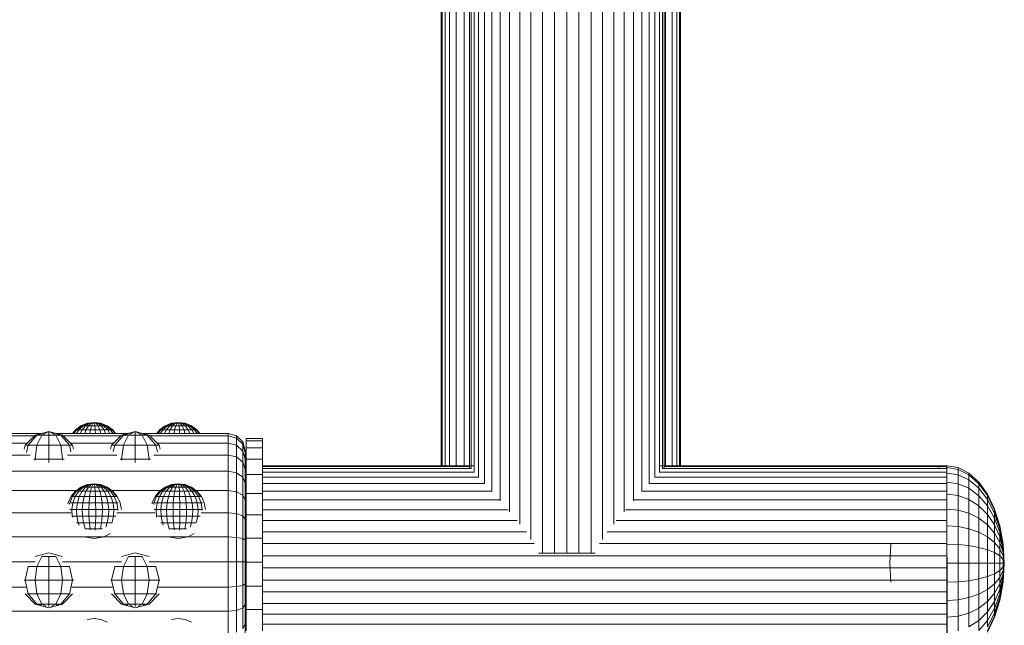
# Model space of a CAD drawing. Units: millimetres. Extents: x -1474 to 5246, y -2149 to 2603.
# Drawn here: x 2375 to 2688, y 487 to 679 of the extents above; entities that cross this region are included whole.
import ezdxf

# ---------------------------------------------------------------- set-up
doc = ezdxf.new("R2010")
doc.units = ezdxf.units.MM
doc.layers.add('A-GENM', color=13, linetype='Continuous', lineweight=9)
doc.layers.add('G-IMPT', color=8, linetype='Continuous', lineweight=9)

# ---------------------------------------------------------------- blocks, each defined once
blk = doc.blocks.new('19 - 17_1_DWG-368378-East')
at = {"layer": 'G-IMPT'}
for p, q in [((684.92, 537.5), (684.92, 831.4)), ((685.22, 537.5), (685.22, 830.35)), ((686.12, 537.5), (686.12, 827.19)), ((760.62, 537.5), (760.62, 826.12)), ((760.92, 537.5), (760.92, 826.96)), ((687.59, 537.5), (687.59, 823.23)), ((759.73, 537.5), (759.73, 823.86)), ((758.26, 537.5), (758.26, 820.7)), ((689.62, 537.5), (689.62, 819.3)), ((756.22, 537.5), (756.22, 817.2)), ((692.18, 537.5), (692.18, 815.42)), ((754.27, 814.5), (754.27, 535.49)), ((755.23, 815.84), (755.23, 536.64)), ((755.72, 816.51), (755.72, 537.31)), ((755.72, 816.51), (755.72, 536.64)), ((693.91, 813.23), (693.91, 536.64)), ((693.91, 813.23), (693.91, 537.31)), ((694.39, 812.71), (694.39, 536.64)), ((695.36, 811.68), (695.36, 535.49)), ((750.96, 810.83), (750.96, 531.88)), ((752.83, 812.83), (752.83, 534.04)), ((696.79, 810.21), (696.79, 534.04)), ((698.66, 808.63), (698.66, 531.88)), ((748.67, 808.81), (748.67, 529.34)), ((700.95, 806.82), (700.95, 529.34)), ((703.61, 805.13), (703.61, 526.35)), ((743.02, 804.82), (743.02, 522.89)), ((746.01, 806.73), (746.01, 526.35)), ((706.61, 803.55), (706.61, 522.89)), ((709.89, 802.12), (709.89, 518.9)), ((736.21, 801.79), (736.21, 514.04)), ((739.73, 803.19), (739.73, 518.9)), ((713.41, 800.98), (713.41, 514.04)), ((717.11, 800.22), (717.11, 509.76)), ((720.93, 799.78), (720.93, 509.76)), ((724.81, 509.76), (724.81, 799.7)), ((728.69, 799.97), (728.69, 509.76)), ((732.51, 800.7), (732.51, 509.76)), ((572.41, 551), (570.4, 550.2)), ((572.41, 551), (570.4, 550.2)), ((572.55, 551), (570.66, 550.2)), ((572.81, 551), (571.17, 550.2)), ((573.18, 551), (571.89, 550.2)), ((574.57, 551.27), (572.41, 551)), ((574.57, 551.27), (572.41, 551)), ((572.55, 551), (572.41, 551)), ((572.41, 551), (572.55, 551)), ((574.57, 551.27), (572.55, 551)), ((574.57, 551.27), (572.55, 551)), ((572.81, 551), (572.55, 551)), ((572.55, 551), (572.81, 551)), ((573.64, 551), (572.78, 550.2)), ((574.57, 551.27), (572.81, 551)), ((574.57, 551.27), (572.81, 551)), ((572.81, 551), (573.18, 551)), ((574.57, 551.27), (573.18, 551)), ((574.57, 551.27), (573.18, 551)), ((573.18, 551), (573.64, 551)), ((574.57, 551.27), (573.64, 551)), ((574.57, 551.27), (573.64, 551)), ((573.64, 551), (574.16, 551)), ((574.16, 551), (573.78, 550.2)), ((574.57, 551.27), (574.16, 551)), ((574.57, 551.27), (574.16, 551)), ((574.16, 551), (574.7, 551)), ((574.57, 551.27), (576.73, 551)), ((574.57, 551.27), (576.67, 551)), ((574.57, 551.27), (576.15, 551.05)), ((574.57, 551.27), (576.15, 551)), ((574.57, 551.27), (575.73, 551)), ((574.57, 551.27), (575.24, 551)), ((574.57, 551.27), (574.7, 551)), ((574.57, 551.27), (574.7, 551)), ((574.57, 551.27), (575.24, 551)), ((574.57, 551.27), (575.73, 551)), ((574.57, 551.27), (576.15, 551)), ((574.57, 551.27), (576.15, 551.05)), ((574.57, 551.27), (576.67, 551)), ((574.7, 551), (575.24, 551)), ((574.7, 551), (574.83, 550.2)), ((575.24, 551), (575.73, 551)), ((575.24, 551), (575.86, 550.2)), ((575.73, 551), (576.15, 551)), ((575.73, 551), (576.82, 550.2)), ((576.15, 551), (576.47, 551)), ((576.15, 551), (577.63, 550.2)), ((576.67, 551), (576.47, 551)), ((576.47, 551), (576.67, 551)), ((576.47, 551), (578.25, 550.2)), ((576.73, 551), (576.67, 551)), ((576.73, 551), (576.67, 551)), ((576.67, 551), (578.63, 550.2)), ((576.67, 551), (578.63, 550.2)), ((576.73, 551), (578.77, 550.2)), ((599.17, 551), (597.15, 550.2)), ((599.17, 551), (597.15, 550.2)), ((599.31, 551), (597.42, 550.2)), ((599.57, 551), (597.92, 550.2)), ((599.94, 551), (598.64, 550.2)), ((601.32, 551.27), (599.17, 551)), ((601.32, 551.27), (599.17, 551)), ((599.31, 551), (599.17, 551)), ((599.17, 551), (599.31, 551)), ((601.32, 551.27), (599.31, 551)), ((601.32, 551.27), (599.31, 551)), ((599.57, 551), (599.31, 551)), ((599.31, 551), (599.57, 551)), ((600.4, 551), (599.53, 550.2)), ((601.32, 551.27), (599.57, 551)), ((601.32, 551.27), (599.57, 551)), ((599.57, 551), (599.94, 551)), ((601.32, 551.27), (599.94, 551)), ((601.32, 551.27), (599.94, 551)), ((599.94, 551), (600.4, 551)), ((601.32, 551.27), (600.4, 551)), ((601.32, 551.27), (600.4, 551)), ((600.4, 551), (600.91, 551)), ((600.91, 551), (600.53, 550.2)), ((601.32, 551.27), (600.91, 551)), ((601.32, 551.27), (600.91, 551)), ((600.91, 551), (601.46, 551)), ((601.32, 551.27), (603.49, 551)), ((601.32, 551.27), (603.42, 551)), ((601.32, 551.27), (602.9, 551.05)), ((601.32, 551.27), (602.9, 551)), ((601.32, 551.27), (602.48, 551)), ((601.32, 551.27), (601.99, 551)), ((601.32, 551.27), (601.46, 551)), ((601.32, 551.27), (601.46, 551)), ((601.32, 551.27), (601.99, 551)), ((601.32, 551.27), (602.48, 551)), ((601.32, 551.27), (602.9, 551)), ((601.32, 551.27), (602.9, 551.05)), ((601.32, 551.27), (603.42, 551)), ((601.46, 551), (601.99, 551)), ((601.46, 551), (601.58, 550.2)), ((601.99, 551), (602.48, 551)), ((601.99, 551), (602.62, 550.2)), ((602.48, 551), (602.9, 551)), ((602.48, 551), (603.57, 550.2)), ((602.9, 551), (603.22, 551)), ((602.9, 551), (604.38, 550.2)), ((603.42, 551), (603.22, 551)), ((603.22, 551), (603.42, 551)), ((603.22, 551), (605, 550.2)), ((603.49, 551), (603.42, 551)), ((603.49, 551), (603.42, 551)), ((603.42, 551), (605.39, 550.2)), ((603.42, 551), (605.39, 550.2)), ((603.49, 551), (605.52, 550.2)), ((526.35, 547.8), (558.13, 547.8)), ((560.22, 548.36), (555.86, 547.19)), ((560.22, 548.36), (556.44, 547.19)), ((560.22, 548.36), (558.04, 547.19)), ((560.22, 548.36), (564.58, 547.19)), ((560.22, 548.36), (560.22, 547.19)), ((560.22, 548.36), (562.4, 547.19)), ((560.22, 548.36), (564, 547.19)), ((562.31, 547.8), (585.61, 547.8)), ((568.64, 548.91), (567.73, 547.8)), ((568.64, 548.91), (567.73, 547.8)), ((569.02, 548.91), (568.16, 547.8)), ((570.4, 550.2), (568.64, 548.91)), ((570.4, 550.2), (568.64, 548.91)), ((568.64, 548.91), (569.02, 548.91)), ((569.74, 548.91), (568.99, 547.8)), ((570.66, 550.2), (569.02, 548.91)), ((569.02, 548.91), (569.74, 548.91)), ((571.17, 550.2), (569.74, 548.91)), ((569.74, 548.91), (570.76, 548.91)), ((570.76, 548.91), (570.18, 547.8)), ((570.4, 550.2), (570.66, 550.2)), ((570.66, 550.2), (571.17, 550.2)), ((571.89, 550.2), (570.76, 548.91)), ((570.76, 548.91), (572.02, 548.91)), ((571.17, 550.2), (571.89, 550.2)), ((572.02, 548.91), (571.63, 547.8)), ((571.89, 550.2), (572.78, 550.2)), ((572.78, 550.2), (572.02, 548.91)), ((572.02, 548.91), (573.45, 548.91)), ((572.78, 550.2), (573.78, 550.2)), ((573.45, 548.91), (573.27, 547.8)), ((573.78, 550.2), (573.45, 548.91)), ((573.45, 548.91), (574.94, 548.91)), ((573.78, 550.2), (574.83, 550.2)), ((574.83, 550.2), (575.86, 550.2)), ((574.83, 550.2), (574.94, 548.91)), ((574.94, 548.91), (576.41, 548.91)), ((574.94, 548.91), (575, 547.7)), ((575.86, 550.2), (576.82, 550.2)), ((575.86, 550.2), (576.41, 548.91)), ((576.41, 548.91), (577.76, 548.91)), ((576.41, 548.91), (576.69, 547.8)), ((576.82, 550.2), (577.63, 550.2)), ((576.82, 550.2), (577.76, 548.91)), ((577.63, 550.2), (578.25, 550.2)), ((577.63, 550.2), (578.92, 548.91)), ((577.76, 548.91), (578.92, 548.91)), ((577.76, 548.91), (578.25, 547.81)), ((578.25, 550.2), (578.63, 550.2)), ((578.25, 550.2), (579.59, 549.08)), ((578.63, 550.2), (578.77, 550.2)), ((578.77, 550.2), (578.63, 550.2)), ((578.63, 550.2), (580.35, 548.91)), ((578.77, 550.2), (580.53, 548.91)), ((578.92, 548.91), (579.8, 548.91)), ((578.92, 548.91), (579.59, 547.8)), ((579.8, 548.91), (580.35, 548.91)), ((579.8, 548.91), (580.6, 547.8)), ((580.53, 548.91), (580.35, 548.91)), ((580.35, 548.91), (581.24, 547.8)), ((580.53, 548.91), (581.45, 547.8)), ((587.7, 548.36), (583.34, 547.19)), ((587.7, 548.36), (583.93, 547.19)), ((587.7, 548.36), (585.52, 547.19)), ((587.7, 548.36), (592.06, 547.19)), ((587.7, 548.36), (587.7, 547.19)), ((587.7, 548.36), (589.88, 547.19)), ((587.7, 548.36), (591.48, 547.19)), ((589.79, 547.8), (617.16, 547.8)), ((595.4, 548.91), (594.49, 547.8)), ((595.4, 548.91), (594.49, 547.8)), ((595.77, 548.91), (594.92, 547.8)), ((597.15, 550.2), (595.4, 548.91)), ((597.15, 550.2), (595.4, 548.91)), ((595.4, 548.91), (595.77, 548.91)), ((596.49, 548.91), (595.75, 547.8)), ((597.42, 550.2), (595.77, 548.91)), ((595.77, 548.91), (596.49, 548.91)), ((597.92, 550.2), (596.49, 548.91)), ((596.49, 548.91), (597.52, 548.91)), ((597.52, 548.91), (596.93, 547.8)), ((597.15, 550.2), (597.42, 550.2)), ((597.42, 550.2), (597.92, 550.2)), ((598.64, 550.2), (597.52, 548.91)), ((597.52, 548.91), (598.78, 548.91)), ((597.92, 550.2), (598.64, 550.2)), ((598.78, 548.91), (598.39, 547.8)), ((598.64, 550.2), (599.53, 550.2)), ((599.53, 550.2), (598.78, 548.91)), ((598.78, 548.91), (600.2, 548.91)), ((599.53, 550.2), (600.53, 550.2)), ((600.2, 548.91), (600.03, 547.8)), ((600.53, 550.2), (600.2, 548.91)), ((600.2, 548.91), (601.7, 548.91)), ((600.53, 550.2), (601.58, 550.2)), ((601.58, 550.2), (602.62, 550.2)), ((601.58, 550.2), (601.7, 548.91)), ((601.7, 548.91), (603.17, 548.91)), ((601.7, 548.91), (601.76, 547.7)), ((602.62, 550.2), (603.57, 550.2)), ((602.62, 550.2), (603.17, 548.91)), ((603.17, 548.91), (604.52, 548.91)), ((603.17, 548.91), (603.45, 547.8)), ((603.57, 550.2), (604.38, 550.2)), ((603.57, 550.2), (604.52, 548.91)), ((604.38, 550.2), (605, 550.2)), ((604.38, 550.2), (605.67, 548.91)), ((604.52, 548.91), (605.67, 548.91)), ((604.52, 548.91), (605.01, 547.81)), ((605, 550.2), (605.39, 550.2)), ((605, 550.2), (606.55, 548.91)), ((605.39, 550.2), (605.52, 550.2)), ((605.52, 550.2), (605.39, 550.2)), ((605.39, 550.2), (607.1, 548.91)), ((605.52, 550.2), (607.29, 548.91)), ((605.67, 548.91), (606.55, 548.91)), ((605.67, 548.91), (606.34, 547.8)), ((606.55, 548.91), (607.1, 548.91)), ((606.55, 548.91), (607.36, 547.8)), ((607.29, 548.91), (607.1, 548.91)), ((607.1, 548.91), (607.99, 547.8)), ((607.29, 548.91), (608.21, 547.8)), ((617.16, 547.8), (619.88, 547.07)), ((617.16, 547.02), (617.16, 547.8)), ((528.81, 547.02), (555.68, 547.02)), ((531.12, 544.69), (553.36, 544.69)), ((555.86, 547.19), (552.67, 544)), ((556.44, 547.19), (553.68, 544)), ((555.86, 547.19), (556.44, 547.19)), ((556.44, 547.19), (558.04, 547.19)), ((558.04, 547.19), (556.44, 544)), ((558.04, 547.19), (560.22, 547.19)), ((560.22, 547.19), (562.4, 547.19)), ((560.22, 547.19), (560.22, 544)), ((562.4, 547.19), (564, 547.19)), ((562.4, 547.19), (564, 544)), ((564.58, 547.19), (564, 547.19)), ((564, 547.19), (566.76, 544)), ((564.58, 547.19), (567.77, 544)), ((564.76, 547.02), (583.16, 547.02)), ((567.08, 544.69), (580.84, 544.69)), ((583.34, 547.19), (580.15, 544)), ((583.93, 547.19), (581.16, 544)), ((583.34, 547.19), (583.93, 547.19)), ((583.93, 547.19), (585.52, 547.19)), ((585.52, 547.19), (583.93, 544)), ((585.52, 547.19), (587.7, 547.19)), ((587.7, 547.19), (589.88, 547.19)), ((587.7, 547.19), (587.7, 544)), ((589.88, 547.19), (591.48, 547.19)), ((589.88, 547.19), (591.48, 544)), ((592.06, 547.19), (591.48, 547.19)), ((591.48, 547.19), (594.24, 544)), ((592.06, 547.19), (595.25, 544)), ((592.24, 547.02), (617.16, 547.02)), ((594.56, 544.69), (617.16, 544.69)), ((617.16, 544.69), (617.16, 547.02)), ((617.16, 547.02), (619.88, 546.3)), ((617.16, 540.91), (617.16, 544.69)), ((617.16, 544.69), (619.88, 544.02)), ((619.88, 547.07), (621.88, 545.08)), ((619.88, 546.3), (619.88, 547.07)), ((619.88, 544.02), (619.88, 546.3)), ((619.88, 546.3), (621.88, 544.34)), ((621.88, 545.08), (622.61, 542.35)), ((621.88, 544.34), (621.88, 545.08)), ((622.92, 545.96), (622.92, 546.21)), ((622.92, 546.21), (628.16, 546.21)), ((622.92, 546.21), (622.92, 545.45)), ((622.92, 545.45), (622.92, 543.21)), ((622.92, 545.45), (628.16, 545.45)), ((628.16, 545.96), (628.16, 546.21)), ((628.16, 546.21), (628.16, 545.45)), ((628.16, 545.45), (628.16, 543.21)), ((552.67, 544), (552.35, 542.82)), ((552.67, 544), (553.68, 544)), ((553.68, 544), (553.14, 541.69)), ((553.68, 544), (556.44, 544)), ((556.44, 544), (555.86, 539.64)), ((556.44, 544), (560.22, 544)), ((560.22, 544), (564, 544)), ((560.22, 544), (560.22, 539.64)), ((564, 544), (566.76, 544)), ((564, 544), (564.58, 539.64)), ((567.77, 544), (566.76, 544)), ((566.76, 544), (567.25, 541.9)), ((567.77, 544), (568.09, 542.82)), ((580.15, 544), (579.83, 542.82)), ((580.15, 544), (581.16, 544)), ((581.16, 544), (580.67, 541.9)), ((581.16, 544), (583.93, 544)), ((583.93, 544), (583.34, 539.64)), ((583.93, 544), (587.7, 544)), ((587.7, 544), (591.48, 544)), ((587.7, 544), (587.7, 539.64)), ((591.48, 544), (594.24, 544)), ((591.48, 544), (592.06, 539.64)), ((595.25, 544), (594.24, 544)), ((594.24, 544), (594.73, 541.9)), ((595.25, 544), (595.57, 542.82)), ((619.88, 540.31), (619.88, 544.02)), ((619.88, 544.02), (621.88, 542.17)), ((621.88, 542.17), (621.88, 544.34)), ((621.88, 544.34), (622.61, 541.67)), ((621.88, 538.65), (621.88, 542.17)), ((621.88, 542.17), (622.61, 539.66)), ((622.61, 541.67), (622.61, 542.35)), ((622.61, 542.35), (622.61, 541.67)), ((622.61, 539.66), (622.61, 541.67)), ((622.92, 543.21), (622.92, 539.58)), ((622.92, 543.21), (628.16, 543.21)), ((628.16, 543.21), (628.16, 539.58)), ((530.17, 540.91), (554.31, 540.91)), ((555.4, 539.64), (555.86, 539.64)), ((555.86, 539.64), (560.22, 539.64)), ((555.86, 539.64), (555.9, 539.32)), ((560.22, 539.64), (564.58, 539.64)), ((560.22, 539.64), (560.22, 538.54)), ((564.58, 539.64), (564.54, 539.32)), ((564.58, 539.64), (565.04, 539.64)), ((566.13, 540.91), (581.79, 540.91)), ((582.88, 539.64), (583.34, 539.64)), ((583.34, 539.64), (587.7, 539.64)), ((583.34, 539.64), (583.38, 539.32)), ((587.7, 539.64), (592.06, 539.64)), ((587.7, 539.64), (587.7, 538.54)), ((592.06, 539.64), (592.02, 539.32)), ((592.06, 539.64), (592.52, 539.64)), ((593.61, 540.91), (617.16, 540.91)), ((617.16, 535.83), (617.16, 540.91)), ((617.16, 540.91), (619.88, 540.31)), ((619.88, 535.31), (619.88, 540.31)), ((619.88, 540.31), (621.88, 538.65)), ((621.88, 533.9), (621.88, 538.65)), ((621.88, 538.65), (622.61, 536.38)), ((622.61, 536.38), (622.61, 539.66)), ((622.92, 539.58), (622.92, 534.69)), ((622.92, 539.58), (628.16, 539.58)), ((628.16, 539.58), (628.16, 534.69)), ((420.99, 535.83), (617.16, 535.83)), ((617.16, 529.64), (617.16, 535.83)), ((617.16, 535.83), (619.88, 535.31)), ((619.88, 529.23), (619.88, 535.31)), ((619.88, 535.31), (621.88, 533.9)), ((622.61, 537.5), (622.92, 537.5)), ((622.92, 537.31), (622.61, 537.31)), ((622.61, 536.64), (622.92, 536.64)), ((622.61, 531.98), (622.61, 536.38)), ((622.61, 535.49), (622.92, 535.49)), ((628.16, 537.5), (695.36, 537.5)), ((693.94, 537.31), (628.16, 537.31)), ((628.16, 536.64), (694.46, 536.64)), ((628.16, 535.49), (695.44, 535.49)), ((754.19, 535.49), (845.6, 535.49)), ((754.27, 537.5), (845.6, 537.5)), ((755.17, 536.64), (845.6, 536.64)), ((845.6, 537.31), (755.68, 537.31)), ((842.76, 537.04), (845.65, 537.53)), ((845.35, 536.88), (845.65, 536.93)), ((845.6, 537.31), (845.6, 537.5)), ((845.6, 537.19), (845.6, 537.5)), ((845.65, 477.95), (845.6, 537.31)), ((845.6, 536.64), (845.6, 537.31)), ((845.6, 537.31), (845.6, 479.62)), ((845.6, 537.31), (845.6, 476.65)), ((845.6, 536.64), (845.6, 535.49)), ((845.6, 535.49), (845.6, 533.89)), ((845.65, 537.53), (849.2, 536.93)), ((845.65, 536.64), (845.65, 536.93)), ((845.65, 536.93), (849.2, 536.35)), ((845.65, 535.17), (849.2, 534.62)), ((849.2, 536.93), (852.61, 535.17)), ((849.2, 536.93), (849.2, 536.35)), ((849.2, 534.62), (849.2, 536.35)), ((849.2, 536.35), (852.61, 534.62)), ((852.61, 535.17), (855.76, 532.31)), ((852.61, 535.17), (852.61, 534.62)), ((621.88, 528.12), (621.88, 533.9)), ((621.88, 533.9), (622.61, 531.98)), ((622.61, 533.89), (622.92, 533.89)), ((622.61, 526.61), (622.61, 531.98)), ((622.92, 534.69), (622.92, 528.73)), ((622.92, 534.69), (628.16, 534.69)), ((628.16, 534.69), (628.16, 528.73)), ((628.16, 533.89), (696.86, 533.89)), ((752.76, 533.89), (845.6, 533.89)), ((845.6, 533.89), (845.6, 531.86)), ((845.65, 532.31), (849.2, 531.81)), ((849.2, 531.81), (849.2, 534.62)), ((849.2, 534.62), (852.61, 532.99)), ((852.61, 532.99), (852.61, 534.62)), ((852.61, 534.62), (855.76, 531.81)), ((852.61, 530.35), (852.61, 532.99)), ((852.61, 532.99), (855.76, 530.35)), ((855.76, 532.31), (858.52, 528.46)), ((855.76, 532.31), (855.76, 531.81)), ((546.36, 529.64), (568.95, 529.64)), ((568.64, 529.43), (567.26, 527.74)), ((568.64, 529.43), (567.46, 527.98)), ((569.02, 529.43), (567.72, 527.74)), ((569.74, 529.43), (568.61, 527.74)), ((570.4, 530.71), (568.64, 529.43)), ((570.4, 530.71), (568.64, 529.43)), ((568.64, 529.43), (569.02, 529.43)), ((570.66, 530.71), (569.02, 529.43)), ((569.02, 529.43), (569.74, 529.43)), ((571.17, 530.71), (569.74, 529.43)), ((569.74, 529.43), (570.76, 529.43)), ((570.76, 529.43), (569.87, 527.74)), ((572.41, 531.52), (570.4, 530.71)), ((572.41, 531.52), (570.4, 530.71)), ((570.4, 530.71), (570.66, 530.71)), ((572.55, 531.52), (570.66, 530.71)), ((570.66, 530.71), (571.17, 530.71)), ((571.89, 530.71), (570.76, 529.43)), ((570.76, 529.43), (572.02, 529.43)), ((572.81, 531.52), (571.17, 530.71)), ((571.17, 530.71), (571.89, 530.71)), ((572.02, 529.43), (571.43, 527.74)), ((573.18, 531.52), (571.89, 530.71)), ((571.89, 530.71), (572.78, 530.71)), ((572.78, 530.71), (572.02, 529.43)), ((572.02, 529.43), (573.45, 529.43)), ((574.57, 531.79), (572.41, 531.52)), ((574.57, 531.79), (572.41, 531.52)), ((572.55, 531.52), (572.41, 531.52)), ((572.41, 531.52), (572.55, 531.52)), ((574.57, 531.79), (572.55, 531.52)), ((574.57, 531.79), (572.55, 531.52)), ((572.55, 531.52), (572.81, 531.52)), ((573.64, 531.52), (572.78, 530.71)), ((572.78, 530.71), (573.78, 530.71)), ((574.57, 531.79), (572.81, 531.52)), ((572.81, 531.52), (573.18, 531.52)), ((574.57, 531.79), (573.18, 531.52)), ((573.18, 531.52), (573.64, 531.52)), ((573.45, 529.43), (573.19, 527.74)), ((574.57, 531.79), (573.42, 531.61)), ((573.78, 530.71), (573.45, 529.43)), ((573.45, 529.43), (574.94, 529.43)), ((574.57, 531.79), (573.64, 531.52)), ((573.64, 531.52), (574.16, 531.52)), ((574.16, 531.52), (573.78, 530.71)), ((573.78, 530.71), (574.83, 530.71)), ((574.57, 531.79), (573.85, 531.65)), ((574.57, 531.79), (574.15, 531.67)), ((574.57, 531.79), (574.16, 531.52)), ((574.16, 531.52), (574.7, 531.52)), ((574.57, 531.79), (576.73, 531.52)), ((574.57, 531.79), (576.67, 531.52)), ((574.57, 531.79), (576.03, 531.58)), ((574.57, 531.79), (575.47, 531.63)), ((574.57, 531.79), (575.12, 531.66)), ((574.57, 531.79), (574.85, 531.67)), ((574.57, 531.79), (574.7, 531.52)), ((574.57, 531.79), (574.7, 531.52)), ((574.57, 531.79), (575.24, 531.52)), ((574.57, 531.79), (575.73, 531.52)), ((574.57, 531.79), (576.15, 531.52)), ((574.57, 531.79), (576.15, 531.56)), ((574.57, 531.79), (576.67, 531.52)), ((574.7, 531.52), (575.24, 531.52)), ((574.7, 531.52), (574.83, 530.71)), ((574.83, 530.71), (575.86, 530.71)), ((574.83, 530.71), (574.94, 529.43)), ((574.94, 529.43), (576.41, 529.43)), ((574.94, 529.43), (575.03, 527.74)), ((575.24, 531.52), (575.73, 531.52)), ((575.24, 531.52), (575.86, 530.71)), ((575.73, 531.52), (576.15, 531.52)), ((575.73, 531.52), (576.82, 530.71)), ((575.86, 530.71), (576.82, 530.71)), ((575.86, 530.71), (576.41, 529.43)), ((576.15, 531.52), (576.47, 531.52)), ((576.15, 531.52), (577.63, 530.71)), ((576.41, 529.43), (577.76, 529.43)), ((576.41, 529.43), (576.84, 527.74)), ((576.67, 531.52), (576.47, 531.52)), ((576.47, 531.52), (576.67, 531.52)), ((576.47, 531.52), (578.25, 530.71)), ((576.73, 531.52), (576.67, 531.52)), ((576.73, 531.52), (576.67, 531.52)), ((576.67, 531.52), (577.03, 531.37)), ((576.67, 531.52), (578.63, 530.71)), ((576.73, 531.52), (578.77, 530.71)), ((576.82, 530.71), (577.63, 530.71)), ((576.82, 530.71), (577.76, 529.43)), ((577.63, 530.71), (578.25, 530.71)), ((577.63, 530.71), (578.92, 529.43)), ((577.76, 529.43), (578.92, 529.43)), ((577.76, 529.43), (578.51, 527.74)), ((578.25, 530.71), (578.63, 530.71)), ((578.25, 530.71), (579.59, 529.6)), ((578.77, 530.71), (578.63, 530.71)), ((578.63, 530.71), (580.35, 529.43)), ((578.77, 530.71), (580.53, 529.43)), ((578.92, 529.43), (579.8, 529.43)), ((578.92, 529.43), (579.93, 527.74)), ((579.8, 529.43), (580.35, 529.43)), ((579.8, 529.43), (581.02, 527.74)), ((580.07, 529.64), (595.7, 529.64)), ((580.35, 529.43), (581.7, 527.74)), ((580.53, 529.43), (581.93, 527.74)), ((595.4, 529.43), (594.02, 527.74)), ((595.4, 529.43), (594.21, 527.98)), ((595.77, 529.43), (594.48, 527.74)), ((596.49, 529.43), (595.37, 527.74)), ((597.15, 530.71), (595.4, 529.43)), ((597.15, 530.71), (595.4, 529.43)), ((595.4, 529.43), (595.77, 529.43)), ((597.42, 530.71), (595.77, 529.43)), ((595.77, 529.43), (596.49, 529.43)), ((597.92, 530.71), (596.49, 529.43)), ((596.49, 529.43), (597.52, 529.43)), ((597.52, 529.43), (596.63, 527.74)), ((599.17, 531.52), (597.15, 530.71)), ((599.17, 531.52), (597.15, 530.71)), ((597.15, 530.71), (597.42, 530.71)), ((599.31, 531.52), (597.42, 530.71)), ((597.42, 530.71), (597.92, 530.71)), ((598.64, 530.71), (597.52, 529.43)), ((597.52, 529.43), (598.78, 529.43)), ((599.57, 531.52), (597.92, 530.71)), ((597.92, 530.71), (598.64, 530.71)), ((598.78, 529.43), (598.19, 527.74)), ((599.94, 531.52), (598.64, 530.71)), ((598.64, 530.71), (599.53, 530.71)), ((599.53, 530.71), (598.78, 529.43)), ((598.78, 529.43), (600.2, 529.43)), ((601.32, 531.79), (599.17, 531.52)), ((601.32, 531.79), (599.17, 531.52)), ((599.31, 531.52), (599.17, 531.52)), ((599.17, 531.52), (599.31, 531.52)), ((601.32, 531.79), (599.31, 531.52)), ((601.32, 531.79), (599.31, 531.52)), ((599.31, 531.52), (599.57, 531.52)), ((600.4, 531.52), (599.53, 530.71)), ((599.53, 530.71), (600.53, 530.71)), ((601.32, 531.79), (599.57, 531.52)), ((599.57, 531.52), (599.94, 531.52)), ((601.32, 531.79), (599.94, 531.52)), ((599.94, 531.52), (600.4, 531.52)), ((600.2, 529.43), (599.94, 527.74)), ((601.32, 531.79), (600.18, 531.61)), ((600.53, 530.71), (600.2, 529.43)), ((600.2, 529.43), (601.7, 529.43)), ((601.32, 531.79), (600.4, 531.52)), ((600.4, 531.52), (600.91, 531.52)), ((600.91, 531.52), (600.53, 530.71)), ((600.53, 530.71), (601.58, 530.71)), ((601.32, 531.79), (600.61, 531.65)), ((601.32, 531.79), (600.91, 531.67)), ((601.32, 531.79), (600.91, 531.52)), ((600.91, 531.52), (601.46, 531.52)), ((601.32, 531.79), (603.49, 531.52)), ((601.32, 531.79), (603.42, 531.52)), ((601.32, 531.79), (602.79, 531.58)), ((601.32, 531.79), (602.23, 531.63)), ((601.32, 531.79), (601.87, 531.66)), ((601.32, 531.79), (601.61, 531.67)), ((601.32, 531.79), (601.46, 531.52)), ((601.32, 531.79), (601.46, 531.52)), ((601.32, 531.79), (601.99, 531.52)), ((601.32, 531.79), (602.48, 531.52)), ((601.32, 531.79), (602.9, 531.52)), ((601.32, 531.79), (602.9, 531.56)), ((601.32, 531.79), (603.42, 531.52)), ((601.46, 531.52), (601.99, 531.52)), ((601.46, 531.52), (601.58, 530.71)), ((601.58, 530.71), (602.62, 530.71)), ((601.58, 530.71), (601.7, 529.43)), ((601.7, 529.43), (603.17, 529.43)), ((601.7, 529.43), (601.78, 527.74)), ((601.99, 531.52), (602.48, 531.52)), ((601.99, 531.52), (602.62, 530.71)), ((602.48, 531.52), (602.9, 531.52)), ((602.48, 531.52), (603.57, 530.71)), ((602.62, 530.71), (603.57, 530.71)), ((602.62, 530.71), (603.17, 529.43)), ((602.9, 531.52), (603.22, 531.52)), ((602.9, 531.52), (604.38, 530.71)), ((603.17, 529.43), (604.52, 529.43)), ((603.17, 529.43), (603.6, 527.74)), ((603.42, 531.52), (603.22, 531.52)), ((603.22, 531.52), (603.42, 531.52)), ((603.22, 531.52), (605, 530.71)), ((603.49, 531.52), (603.42, 531.52)), ((603.49, 531.52), (603.42, 531.52)), ((603.42, 531.52), (603.79, 531.37)), ((603.42, 531.52), (605.39, 530.71)), ((603.49, 531.52), (605.52, 530.71)), ((603.57, 530.71), (604.38, 530.71)), ((603.57, 530.71), (604.52, 529.43)), ((604.38, 530.71), (605, 530.71)), ((604.38, 530.71), (605.67, 529.43)), ((604.52, 529.43), (605.67, 529.43)), ((604.52, 529.43), (605.27, 527.74)), ((605, 530.71), (605.39, 530.71)), ((605, 530.71), (606.55, 529.43)), ((605.52, 530.71), (605.39, 530.71)), ((605.39, 530.71), (607.1, 529.43)), ((605.52, 530.71), (607.29, 529.43)), ((605.67, 529.43), (606.55, 529.43)), ((605.67, 529.43), (606.69, 527.74)), ((606.55, 529.43), (607.1, 529.43)), ((606.55, 529.43), (607.77, 527.74)), ((606.82, 529.64), (617.16, 529.64)), ((607.1, 529.43), (608.45, 527.74)), ((607.29, 529.43), (608.68, 527.74)), ((617.16, 522.57), (617.16, 529.64)), ((617.16, 529.64), (619.88, 529.23)), ((619.88, 522.29), (619.88, 529.23)), ((619.88, 529.23), (621.88, 528.12)), ((622.59, 531.86), (622.92, 531.86)), ((622.61, 529.42), (622.92, 529.42)), ((628.16, 531.86), (698.69, 531.86)), ((628.16, 529.42), (700.95, 529.42)), ((748.67, 529.42), (845.6, 529.42)), ((750.93, 531.86), (845.6, 531.86)), ((845.6, 531.86), (845.6, 529.42)), ((845.6, 529.42), (845.6, 526.63)), ((849.2, 528.03), (849.2, 531.81)), ((849.2, 531.81), (852.61, 530.35)), ((852.61, 526.79), (852.61, 530.35)), ((852.61, 530.35), (855.76, 527.97)), ((855.76, 530.35), (855.76, 531.81)), ((855.76, 531.81), (858.52, 528.03)), ((855.76, 527.97), (855.76, 530.35)), ((855.76, 530.35), (858.52, 526.79)), ((566.34, 525.77), (566.26, 525.36)), ((567.26, 527.74), (566.34, 525.77)), ((566.86, 525.77), (566.78, 525.35)), ((567.72, 527.74), (566.86, 525.77)), ((566.86, 525.77), (567.86, 525.77)), ((567.26, 527.74), (567.72, 527.74)), ((567.86, 525.77), (567.53, 523.62)), ((567.72, 527.74), (568.61, 527.74)), ((568.61, 527.74), (567.86, 525.77)), ((567.86, 525.77), (569.28, 525.77)), ((568.61, 527.74), (569.87, 527.74)), ((569.28, 525.77), (569.02, 523.62)), ((569.87, 527.74), (569.28, 525.77)), ((569.28, 525.77), (571.03, 525.77)), ((569.87, 527.74), (571.43, 527.74)), ((571.03, 525.77), (570.86, 523.62)), ((571.43, 527.74), (571.03, 525.77)), ((571.03, 525.77), (573.01, 525.77)), ((571.43, 527.74), (573.19, 527.74)), ((573.01, 525.77), (572.93, 523.62)), ((573.19, 527.74), (573.01, 525.77)), ((573.01, 525.77), (575.09, 525.77)), ((573.19, 527.74), (575.03, 527.74)), ((575.03, 527.74), (576.84, 527.74)), ((575.03, 527.74), (575.09, 525.77)), ((575.09, 525.77), (577.13, 525.77)), ((575.09, 525.77), (575.11, 523.62)), ((576.84, 527.74), (578.51, 527.74)), ((576.84, 527.74), (577.13, 525.77)), ((577.13, 525.77), (579.01, 525.77)), ((577.13, 525.77), (577.25, 523.62)), ((578.51, 527.74), (579.93, 527.74)), ((578.51, 527.74), (579.01, 525.77)), ((579.01, 525.77), (580.61, 525.77)), ((579.01, 525.77), (579.23, 523.62)), ((579.93, 527.74), (581.02, 527.74)), ((579.93, 527.74), (580.61, 525.77)), ((580.61, 525.77), (581.83, 525.77)), ((580.61, 525.77), (580.91, 523.62)), ((581.02, 527.74), (581.7, 527.74)), ((581.02, 527.74), (581.83, 525.77)), ((581.83, 525.77), (582.28, 525.77)), ((581.83, 525.77), (582.19, 523.62)), ((581.93, 527.74), (582.86, 525.77)), ((582.86, 525.77), (583.27, 523.62)), ((593.09, 525.77), (593.02, 525.36)), ((594.02, 527.74), (593.09, 525.77)), ((593.61, 525.77), (593.54, 525.35)), ((594.48, 527.74), (593.61, 525.77)), ((593.61, 525.77), (594.61, 525.77)), ((594.02, 527.74), (594.48, 527.74)), ((594.61, 525.77), (594.28, 523.62)), ((594.48, 527.74), (595.37, 527.74)), ((595.37, 527.74), (594.61, 525.77)), ((594.61, 525.77), (596.04, 525.77)), ((595.37, 527.74), (596.63, 527.74)), ((596.04, 525.77), (595.77, 523.62)), ((596.63, 527.74), (596.04, 525.77)), ((596.04, 525.77), (597.79, 525.77)), ((596.63, 527.74), (598.19, 527.74)), ((597.79, 525.77), (597.62, 523.62)), ((598.19, 527.74), (597.79, 525.77)), ((597.79, 525.77), (599.77, 525.77)), ((598.19, 527.74), (599.94, 527.74)), ((599.77, 525.77), (599.69, 523.62)), ((599.94, 527.74), (599.77, 525.77)), ((599.77, 525.77), (601.84, 525.77)), ((599.94, 527.74), (601.78, 527.74)), ((601.78, 527.74), (603.6, 527.74)), ((601.78, 527.74), (601.84, 525.77)), ((601.84, 525.77), (603.88, 525.77)), ((601.84, 525.77), (601.87, 523.62)), ((603.6, 527.74), (605.27, 527.74)), ((603.6, 527.74), (603.88, 525.77)), ((603.88, 525.77), (605.76, 525.77)), ((603.88, 525.77), (604.01, 523.62)), ((605.27, 527.74), (606.69, 527.74)), ((605.27, 527.74), (605.76, 525.77)), ((605.76, 525.77), (607.37, 525.77)), ((605.76, 525.77), (605.98, 523.62)), ((606.69, 527.74), (607.77, 527.74)), ((606.69, 527.74), (607.37, 525.77)), ((607.37, 525.77), (608.59, 525.77)), ((607.37, 525.77), (607.66, 523.62)), ((607.77, 527.74), (608.45, 527.74)), ((607.77, 527.74), (608.59, 525.77)), ((608.59, 525.77), (609.04, 525.77)), ((608.59, 525.77), (608.95, 523.62)), ((608.68, 527.74), (609.61, 525.77)), ((609.61, 525.77), (610.02, 523.62)), ((621.88, 521.53), (621.88, 528.12)), ((621.88, 528.12), (622.61, 526.61)), ((622.61, 526.63), (622.92, 526.63)), ((622.61, 520.49), (622.61, 526.61)), ((622.92, 528.73), (622.92, 521.93)), ((622.92, 528.73), (628.16, 528.73)), ((628.16, 528.73), (628.16, 521.93)), ((628.16, 526.63), (703.61, 526.63)), ((746.01, 526.63), (845.6, 526.63)), ((845.6, 526.63), (845.6, 523.52)), ((845.65, 528.46), (849.2, 528.03)), ((849.2, 523.43), (849.2, 528.03)), ((849.2, 528.03), (852.61, 526.79)), ((852.61, 522.45), (852.61, 526.79)), ((852.61, 526.79), (855.76, 524.76)), ((855.76, 524.76), (855.76, 527.97)), ((855.76, 527.97), (858.52, 524.76)), ((858.52, 528.46), (860.78, 523.76)), ((858.52, 528.46), (858.52, 528.03)), ((858.52, 526.79), (858.52, 528.03)), ((858.52, 528.03), (860.78, 523.43)), ((858.52, 524.76), (858.52, 526.79)), ((858.52, 526.79), (860.78, 522.45)), ((548.14, 522.57), (567.3, 522.57)), ((566.92, 523.62), (567.53, 523.62)), ((567.53, 523.62), (569.02, 523.62)), ((567.53, 523.62), (567.64, 521.44)), ((569.02, 523.62), (570.86, 523.62)), ((569.02, 523.62), (569.11, 521.44)), ((570.86, 523.62), (572.93, 523.62)), ((570.86, 523.62), (570.92, 521.44)), ((572.93, 523.62), (575.11, 523.62)), ((572.93, 523.62), (572.96, 521.44)), ((575.11, 523.62), (575.1, 521.44)), ((575.11, 523.62), (577.25, 523.62)), ((577.25, 523.62), (577.21, 521.44)), ((577.25, 523.62), (579.23, 523.62)), ((579.23, 523.62), (579.15, 521.44)), ((579.23, 523.62), (580.91, 523.62)), ((580.91, 523.62), (580.81, 521.44)), ((580.91, 523.62), (582.19, 523.62)), ((581.84, 522.57), (594.05, 522.57)), ((582.19, 523.62), (582.17, 523.29)), ((593.67, 523.62), (594.28, 523.62)), ((594.28, 523.62), (595.77, 523.62)), ((594.28, 523.62), (594.39, 521.44)), ((595.77, 523.62), (597.62, 523.62)), ((595.77, 523.62), (595.86, 521.44)), ((597.62, 523.62), (599.69, 523.62)), ((597.62, 523.62), (597.67, 521.44)), ((599.69, 523.62), (601.87, 523.62)), ((599.69, 523.62), (599.72, 521.44)), ((601.87, 523.62), (601.86, 521.44)), ((601.87, 523.62), (604.01, 523.62)), ((604.01, 523.62), (603.97, 521.44)), ((604.01, 523.62), (605.98, 523.62)), ((605.98, 523.62), (605.91, 521.44)), ((605.98, 523.62), (607.66, 523.62)), ((607.66, 523.62), (607.56, 521.44)), ((607.66, 523.62), (608.95, 523.62)), ((608.59, 522.57), (617.16, 522.57)), ((608.95, 523.62), (608.93, 523.29)), ((617.16, 514.9), (617.16, 522.57)), ((617.16, 522.57), (619.88, 522.29)), ((622.61, 523.52), (622.92, 523.52)), ((628.16, 523.52), (706.18, 523.52)), ((743.44, 523.52), (845.6, 523.52)), ((845.6, 523.52), (845.6, 520.14)), ((845.65, 523.76), (849.2, 523.43)), ((849.2, 518.18), (849.2, 523.43)), ((849.2, 523.43), (852.61, 522.45)), ((855.76, 520.86), (855.76, 524.76)), ((855.76, 524.76), (858.52, 522.04)), ((858.52, 522.04), (858.52, 524.76)), ((858.52, 524.76), (860.78, 520.86)), ((860.78, 523.76), (862.47, 518.41)), ((860.78, 523.76), (860.78, 523.43)), ((860.78, 522.45), (860.78, 523.43)), ((860.78, 523.43), (862.47, 518.18)), ((567.64, 521.44), (569.11, 521.44)), ((567.64, 521.44), (567.7, 521.19)), ((569.11, 521.44), (570.92, 521.44)), ((569.11, 521.44), (569.54, 519.36)), ((570.92, 521.44), (572.96, 521.44)), ((570.92, 521.44), (571.21, 519.36)), ((572.96, 521.44), (575.1, 521.44)), ((572.96, 521.44), (573.09, 519.36)), ((575.1, 521.44), (575.06, 519.36)), ((575.1, 521.44), (577.21, 521.44)), ((577.21, 521.44), (577, 519.36)), ((577.21, 521.44), (579.15, 521.44)), ((579.15, 521.44), (578.79, 519.36)), ((579.15, 521.44), (580.81, 521.44)), ((580.81, 521.44), (580.38, 519.62)), ((580.81, 521.44), (581.5, 521.44)), ((594.39, 521.44), (595.86, 521.44)), ((594.39, 521.44), (594.46, 521.19)), ((595.86, 521.44), (597.67, 521.44)), ((595.86, 521.44), (596.29, 519.36)), ((597.67, 521.44), (599.72, 521.44)), ((597.67, 521.44), (597.96, 519.36)), ((599.72, 521.44), (601.86, 521.44)), ((599.72, 521.44), (599.84, 519.36)), ((601.86, 521.44), (601.82, 519.36)), ((601.86, 521.44), (603.97, 521.44)), ((603.97, 521.44), (603.76, 519.36)), ((603.97, 521.44), (605.91, 521.44)), ((605.91, 521.44), (605.55, 519.36)), ((605.91, 521.44), (607.56, 521.44)), ((607.56, 521.44), (607.13, 519.62)), ((607.56, 521.44), (608.26, 521.44)), ((619.88, 514.76), (619.88, 522.29)), ((619.88, 522.29), (621.88, 521.53)), ((621.88, 514.37), (621.88, 521.53)), ((621.88, 521.53), (622.61, 520.49)), ((622.57, 520.14), (622.92, 520.14)), ((622.61, 513.84), (622.61, 520.49)), ((622.92, 521.93), (622.92, 514.55)), ((622.92, 521.93), (628.16, 521.93)), ((628.16, 521.93), (628.16, 514.55)), ((628.16, 520.14), (709.09, 520.14)), ((740.54, 520.14), (845.6, 520.14)), ((845.6, 520.14), (845.6, 516.54)), ((852.61, 517.51), (852.61, 522.45)), ((852.61, 522.45), (855.76, 520.86)), ((855.76, 516.41), (855.76, 520.86)), ((855.76, 520.86), (858.52, 518.72)), ((858.52, 518.72), (858.52, 522.04)), ((858.52, 522.04), (860.78, 518.72)), ((860.78, 520.86), (860.78, 522.45)), ((860.78, 522.45), (862.47, 517.51)), ((860.78, 518.72), (860.78, 520.86)), ((860.78, 520.86), (862.47, 516.41)), ((569.03, 519.36), (569.54, 519.36)), ((569.54, 519.36), (571.21, 519.36)), ((569.54, 519.36), (569.81, 518.68)), ((571.21, 519.36), (573.09, 519.36)), ((571.21, 519.36), (571.71, 517.51)), ((571.71, 517.51), (573.31, 517.51)), ((573.09, 519.36), (575.06, 519.36)), ((573.09, 519.36), (573.31, 517.51)), ((573.31, 517.51), (574.99, 517.51)), ((573.31, 517.51), (573.38, 517.14)), ((574.99, 517.51), (574.96, 517.07)), ((575.06, 519.36), (574.99, 517.51)), ((574.99, 517.51), (576.64, 517.51)), ((575.06, 519.36), (577, 519.36)), ((577, 519.36), (576.64, 517.51)), ((576.64, 517.51), (577.26, 517.51)), ((577, 519.36), (578.79, 519.36)), ((578.79, 519.36), (578.34, 518.02)), ((578.79, 519.36), (580.32, 519.36)), ((595.79, 519.36), (596.29, 519.36)), ((596.29, 519.36), (597.96, 519.36)), ((596.29, 519.36), (596.57, 518.68)), ((597.96, 519.36), (599.84, 519.36)), ((597.96, 519.36), (598.46, 517.51)), ((598.46, 517.51), (600.06, 517.51)), ((599.84, 519.36), (601.82, 519.36)), ((599.84, 519.36), (600.06, 517.51)), ((600.06, 517.51), (601.74, 517.51)), ((600.06, 517.51), (600.14, 517.14)), ((601.74, 517.51), (601.71, 517.07)), ((601.82, 519.36), (601.74, 517.51)), ((601.74, 517.51), (603.4, 517.51)), ((601.82, 519.36), (603.76, 519.36)), ((603.76, 519.36), (603.4, 517.51)), ((603.4, 517.51), (604.01, 517.51)), ((603.76, 519.36), (605.55, 519.36)), ((605.55, 519.36), (605.09, 518.02)), ((605.55, 519.36), (607.07, 519.36)), ((622.61, 516.54), (622.92, 516.54)), ((628.16, 516.54), (711.96, 516.54)), ((737.66, 516.54), (845.6, 516.54)), ((845.6, 516.54), (845.6, 512.79)), ((845.65, 518.33), (845.65, 518.41)), ((845.65, 518.41), (849.2, 518.18)), ((849.2, 512.48), (849.2, 518.18)), ((849.2, 518.18), (852.61, 517.51)), ((852.61, 512.14), (852.61, 517.51)), ((852.61, 517.51), (855.76, 516.41)), ((855.76, 511.58), (855.76, 516.41)), ((855.76, 516.41), (858.52, 514.94)), ((858.52, 514.94), (858.52, 518.72)), ((858.52, 518.72), (860.78, 516.12)), ((860.78, 516.12), (860.78, 518.72)), ((860.78, 518.72), (862.47, 514.94)), ((862.47, 518.41), (863.5, 512.6)), ((862.47, 518.41), (862.47, 518.18)), ((862.47, 517.51), (862.47, 518.18)), ((862.47, 518.18), (863.5, 512.48)), ((862.47, 516.41), (862.47, 517.51)), ((862.47, 517.51), (863.5, 512.14)), ((862.47, 514.94), (862.47, 516.41)), ((862.47, 516.41), (863.5, 511.58)), ((420.99, 514.9), (617.16, 514.9)), ((571.38, 514.97), (574.57, 514.35)), ((571.38, 514.97), (574.57, 514.35)), ((577.78, 514.97), (574.57, 514.35)), ((579.69, 516.02), (577.78, 514.97)), ((598.14, 514.97), (601.32, 514.35)), ((598.14, 514.97), (601.32, 514.35)), ((604.53, 514.97), (601.32, 514.35)), ((606.45, 516.02), (604.53, 514.97)), ((617.16, 514.9), (617.16, 506.93)), ((617.16, 514.9), (619.88, 514.76)), ((619.88, 514.76), (619.88, 506.93)), ((619.88, 514.76), (621.88, 514.37)), ((621.88, 514.37), (621.88, 506.93)), ((621.88, 514.37), (622.61, 513.84)), ((622.61, 513.84), (622.61, 506.93)), ((622.92, 514.55), (622.92, 506.88)), ((622.92, 514.55), (628.16, 514.55)), ((628.16, 514.55), (628.16, 506.88)), ((858.52, 510.83), (858.52, 514.94)), ((858.52, 514.94), (860.78, 513.14)), ((860.78, 513.14), (860.78, 516.12)), ((860.78, 516.12), (862.47, 513.14)), ((862.47, 513.14), (862.47, 514.94)), ((862.47, 514.94), (863.5, 510.83)), ((622.61, 512.79), (622.92, 512.79)), ((628.16, 512.79), (714.46, 512.79)), ((735.16, 512.79), (845.6, 512.79)), ((827.44, 506.56), (827.79, 512.6)), ((845.6, 512.79), (845.6, 508.94)), ((845.65, 512.6), (849.2, 512.48)), ((849.2, 506.56), (849.2, 512.48)), ((849.2, 512.48), (852.61, 512.14)), ((852.61, 506.56), (852.61, 512.14)), ((852.61, 512.14), (855.76, 511.58)), ((855.76, 506.56), (855.76, 511.58)), ((855.76, 511.58), (858.52, 510.83)), ((858.52, 506.56), (858.52, 510.83)), ((858.52, 510.83), (860.78, 509.91)), ((860.78, 509.91), (860.78, 513.14)), ((860.78, 513.14), (862.47, 511.09)), ((862.47, 511.09), (862.47, 513.14)), ((862.47, 513.14), (863.5, 509.91)), ((862.47, 508.87), (862.47, 511.09)), ((862.47, 511.09), (863.5, 508.87)), ((863.5, 512.6), (863.85, 506.56)), ((863.5, 512.48), (863.5, 512.6)), ((863.5, 512.6), (863.5, 512.48)), ((863.5, 512.14), (863.5, 512.48)), ((863.5, 511.58), (863.5, 512.14)), ((863.5, 510.83), (863.5, 511.58)), ((863.5, 511.58), (863.85, 506.56)), ((863.5, 509.91), (863.5, 510.83)), ((863.5, 510.83), (863.85, 506.56)), ((863.52, 512.14), (863.85, 506.56)), ((863.52, 512.14), (863.85, 506.56)), ((528.81, 506.93), (555.85, 506.93)), ((560.22, 509.84), (555.86, 508.68)), ((558.04, 508.68), (556.44, 505.49)), ((558.04, 508.68), (560.22, 508.68)), ((560.22, 509.84), (564.58, 508.68)), ((560.22, 508.68), (562.4, 508.68)), ((560.22, 508.68), (560.22, 505.49)), ((562.4, 508.68), (564, 505.49)), ((564.59, 506.93), (583.33, 506.93)), ((587.7, 509.84), (583.34, 508.68)), ((585.52, 508.68), (583.93, 505.49)), ((585.52, 508.68), (587.7, 508.68)), ((587.7, 509.84), (592.06, 508.68)), ((587.7, 508.68), (589.88, 508.68)), ((587.7, 508.68), (587.7, 505.49)), ((589.88, 508.68), (591.48, 505.49)), ((592.08, 506.93), (617.16, 506.93)), ((617.16, 506.93), (617.16, 498.96)), ((617.16, 506.93), (619.88, 506.93)), ((619.88, 506.93), (619.88, 499.1)), ((619.88, 506.93), (621.88, 506.93)), ((621.88, 506.93), (621.88, 499.49)), ((621.88, 506.93), (622.61, 506.93)), ((622.61, 508.94), (622.92, 508.94)), ((622.61, 506.93), (622.61, 500.02)), ((628.16, 508.94), (845.6, 508.94)), ((717.11, 509.76), (715.78, 509.76)), ((720.93, 509.76), (717.11, 509.76)), ((720.93, 509.76), (724.81, 509.76)), ((724.81, 509.76), (728.69, 509.76)), ((732.51, 509.76), (728.69, 509.76)), ((733.85, 509.76), (732.51, 509.76)), ((845.6, 508.94), (845.6, 505.05)), ((860.78, 506.56), (860.78, 509.91)), ((860.78, 509.91), (862.47, 508.87)), ((862.47, 506.56), (862.47, 508.87)), ((862.47, 508.87), (863.5, 507.74)), ((863.5, 508.87), (863.5, 509.91)), ((863.5, 509.91), (863.85, 506.56)), ((863.5, 507.74), (863.5, 508.87)), ((863.5, 508.87), (863.85, 506.56)), ((863.5, 506.56), (863.5, 507.74)), ((863.5, 507.74), (863.85, 506.56)), ((553.68, 505.49), (552.67, 501.13)), ((553.68, 505.49), (556.44, 505.49)), ((556.44, 505.49), (555.86, 501.13)), ((556.44, 505.49), (560.22, 505.49)), ((560.22, 505.49), (564, 505.49)), ((560.22, 505.49), (560.22, 501.13)), ((564, 505.49), (566.76, 505.49)), ((564, 505.49), (564.58, 501.13)), ((566.76, 505.49), (567.77, 501.13)), ((581.16, 505.49), (580.15, 501.13)), ((581.16, 505.49), (583.93, 505.49)), ((583.93, 505.49), (583.34, 501.13)), ((583.93, 505.49), (587.7, 505.49)), ((587.7, 505.49), (591.48, 505.49)), ((587.7, 505.49), (587.7, 501.13)), ((591.48, 505.49), (594.24, 505.49)), ((591.48, 505.49), (592.06, 501.13)), ((594.24, 505.49), (595.25, 501.13)), ((622.61, 505.05), (622.92, 505.05)), ((622.92, 506.88), (622.92, 499.2)), ((622.92, 506.88), (628.16, 506.88)), ((628.16, 506.88), (628.16, 499.2)), ((628.16, 505.05), (845.6, 505.05)), ((827.44, 506.56), (827.79, 500.52)), ((845.6, 505.05), (845.6, 501.19)), ((845.65, 506.56), (849.2, 506.56)), ((849.2, 500.63), (849.2, 506.56)), ((849.2, 506.56), (852.61, 506.56)), ((852.61, 500.98), (852.61, 506.56)), ((852.61, 506.56), (855.76, 506.56)), ((855.76, 501.53), (855.76, 506.56)), ((855.76, 506.56), (858.52, 506.56)), ((858.52, 502.29), (858.52, 506.56)), ((858.52, 506.56), (860.78, 506.56)), ((860.78, 503.2), (860.78, 506.56)), ((860.78, 506.56), (862.47, 506.56)), ((860.78, 503.2), (862.47, 504.25)), ((862.47, 504.25), (862.47, 506.56)), ((862.47, 506.56), (863.5, 506.56)), ((862.47, 504.25), (863.5, 505.38)), ((862.47, 502.02), (862.47, 504.25)), ((862.47, 502.02), (863.5, 504.25)), ((863.5, 500.52), (863.85, 506.56)), ((863.5, 501.53), (863.85, 506.56)), ((863.5, 502.29), (863.85, 506.56)), ((863.5, 503.2), (863.85, 506.56)), ((863.5, 504.25), (863.85, 506.56)), ((863.5, 505.38), (863.5, 506.56)), ((863.5, 505.38), (863.85, 506.56)), ((863.5, 506.56), (863.85, 506.56)), ((863.5, 504.25), (863.5, 505.38)), ((863.5, 503.2), (863.5, 504.25)), ((863.52, 500.98), (863.85, 506.56)), ((863.52, 500.98), (863.85, 506.56)), ((552.41, 501.13), (552.67, 501.13)), ((552.67, 501.13), (555.86, 501.13)), ((552.67, 501.13), (553.68, 496.77)), ((555.86, 501.13), (560.22, 501.13)), ((555.86, 501.13), (556.44, 496.77)), ((560.22, 501.13), (564.58, 501.13)), ((560.22, 501.13), (560.22, 496.77)), ((564.58, 501.13), (564, 496.77)), ((564.58, 501.13), (567.77, 501.13)), ((567.77, 501.13), (566.76, 496.77)), ((568.03, 501.13), (567.77, 501.13)), ((579.89, 501.13), (580.15, 501.13)), ((580.15, 501.13), (583.34, 501.13)), ((580.15, 501.13), (581.16, 496.77)), ((583.34, 501.13), (587.7, 501.13)), ((583.34, 501.13), (583.93, 496.77)), ((587.7, 501.13), (592.06, 501.13)), ((587.7, 501.13), (587.7, 496.77)), ((592.06, 501.13), (591.48, 496.77)), ((592.06, 501.13), (595.25, 501.13)), ((595.25, 501.13), (594.24, 496.77)), ((595.51, 501.13), (595.25, 501.13)), ((622.61, 501.19), (622.92, 501.19)), ((628.16, 501.19), (845.6, 501.19)), ((845.6, 501.19), (845.6, 497.4)), ((845.65, 500.52), (849.2, 500.63)), ((849.2, 500.63), (852.61, 500.98)), ((849.2, 494.93), (849.2, 500.63)), ((852.61, 500.98), (855.76, 501.53)), ((852.61, 495.61), (852.61, 500.98)), ((855.76, 501.53), (858.52, 502.29)), ((855.76, 496.7), (855.76, 501.53)), ((858.52, 502.29), (860.78, 503.2)), ((858.52, 498.18), (858.52, 502.29)), ((860.78, 499.97), (860.78, 503.2)), ((860.78, 499.97), (862.47, 502.02)), ((862.47, 499.97), (863.5, 503.2)), ((862.47, 498.18), (863.5, 502.29)), ((862.47, 499.97), (862.47, 502.02)), ((862.47, 496.7), (863.5, 501.53)), ((862.47, 495.61), (863.5, 500.98)), ((862.47, 494.93), (863.5, 500.63)), ((863.5, 502.29), (863.5, 503.2)), ((863.5, 501.53), (863.5, 502.29)), ((863.5, 500.98), (863.5, 501.53)), ((863.5, 500.63), (863.5, 500.98)), ((863.5, 500.63), (863.5, 500.52)), ((863.5, 500.52), (863.5, 500.63)), ((531.55, 498.96), (552.93, 498.96)), ((567.51, 498.96), (580.41, 498.96)), ((594.99, 498.96), (617.16, 498.96)), ((617.16, 498.96), (619.88, 499.1)), ((617.16, 491.29), (617.16, 498.96)), ((619.88, 499.1), (621.88, 499.49)), ((619.88, 491.57), (619.88, 499.1)), ((621.88, 499.49), (622.61, 500.02)), ((621.88, 492.33), (621.88, 499.49)), ((622.61, 493.38), (622.61, 500.02)), ((622.92, 499.2), (622.92, 491.83)), ((622.92, 499.2), (628.16, 499.2)), ((628.16, 499.2), (628.16, 491.83)), ((855.76, 496.7), (858.52, 498.18)), ((858.52, 498.18), (860.78, 499.97)), ((858.52, 494.39), (858.52, 498.18)), ((860.78, 497), (860.78, 499.97)), ((860.78, 497), (862.47, 499.97)), ((860.78, 494.39), (862.47, 498.18)), ((862.47, 494.71), (863.5, 500.52)), ((862.47, 498.18), (862.47, 499.97)), ((862.47, 496.7), (862.47, 498.18)), ((552.67, 496.77), (555.86, 493.58)), ((553.34, 496.77), (553.68, 496.77)), ((553.68, 496.77), (556.44, 496.77)), ((553.68, 496.77), (556.44, 493.58)), ((556.44, 496.77), (560.22, 496.77)), ((556.44, 496.77), (558.04, 493.58)), ((560.22, 496.77), (564, 496.77)), ((560.22, 496.77), (560.22, 493.58)), ((564, 496.77), (562.4, 493.58)), ((564, 496.77), (566.76, 496.77)), ((566.76, 496.77), (564, 493.58)), ((567.77, 496.77), (564.58, 493.58)), ((567.1, 496.77), (566.76, 496.77)), ((580.15, 496.77), (583.34, 493.58)), ((580.82, 496.77), (581.16, 496.77)), ((581.16, 496.77), (583.93, 496.77)), ((581.16, 496.77), (583.93, 493.58)), ((583.93, 496.77), (587.7, 496.77)), ((583.93, 496.77), (585.52, 493.58)), ((587.7, 496.77), (591.48, 496.77)), ((587.7, 496.77), (587.7, 493.58)), ((591.48, 496.77), (589.88, 493.58)), ((591.48, 496.77), (594.24, 496.77)), ((594.24, 496.77), (591.48, 493.58)), ((595.25, 496.77), (592.06, 493.58)), ((594.58, 496.77), (594.24, 496.77)), ((622.61, 497.4), (622.92, 497.4)), ((628.16, 497.4), (845.6, 497.4)), ((845.6, 497.4), (845.6, 493.77)), ((845.65, 494.71), (849.2, 494.93)), ((849.2, 494.93), (852.61, 495.61)), ((849.2, 489.68), (849.2, 494.93)), ((852.61, 495.61), (855.76, 496.7)), ((852.61, 490.66), (852.61, 495.61)), ((855.76, 492.25), (855.76, 496.7)), ((855.76, 492.25), (858.52, 494.39)), ((858.52, 494.39), (860.78, 497)), ((858.52, 491.07), (858.52, 494.39)), ((858.52, 491.07), (860.78, 494.39)), ((860.78, 494.39), (860.78, 497)), ((860.78, 492.25), (862.47, 496.7)), ((860.78, 490.66), (862.47, 495.61)), ((860.78, 489.68), (862.47, 494.93)), ((860.78, 489.35), (862.47, 494.71)), ((860.78, 492.25), (860.78, 494.39)), ((862.47, 495.61), (862.47, 496.7)), ((862.47, 494.93), (862.47, 495.61)), ((862.47, 494.71), (862.47, 494.93)), ((420.99, 491.29), (617.16, 491.29)), ((555.86, 493.58), (560.22, 492.41)), ((556.44, 493.58), (558.04, 493.58)), ((556.44, 493.58), (557.76, 493.17)), ((558.04, 493.58), (560.22, 493.58)), ((558.04, 493.58), (559.28, 492.91)), ((564.58, 493.58), (560.22, 492.41)), ((560.22, 493.58), (562.4, 493.58)), ((560.22, 493.58), (560.22, 492.75)), ((562.4, 493.58), (560.98, 492.81)), ((562.4, 493.58), (564, 493.58)), ((564, 493.58), (562.68, 493.17)), ((583.34, 493.58), (587.7, 492.41)), ((583.93, 493.58), (585.52, 493.58)), ((583.93, 493.58), (585.24, 493.17)), ((585.52, 493.58), (587.7, 493.58)), ((585.52, 493.58), (586.94, 492.81)), ((592.06, 493.58), (587.7, 492.41)), ((587.7, 493.58), (589.88, 493.58)), ((587.7, 493.58), (587.7, 492.75)), ((589.88, 493.58), (588.46, 492.81)), ((589.88, 493.58), (591.48, 493.58)), ((591.48, 493.58), (590.17, 493.17)), ((617.16, 491.29), (619.88, 491.57)), ((617.16, 484.23), (617.16, 491.29)), ((619.88, 491.57), (621.88, 492.33)), ((619.88, 484.63), (619.88, 491.57)), ((621.88, 492.33), (622.61, 493.38)), ((621.88, 485.74), (621.88, 492.33)), ((622.61, 493.77), (622.92, 493.77)), ((622.61, 487.25), (622.61, 493.38)), ((622.92, 491.83), (622.92, 485.03)), ((622.92, 491.83), (628.16, 491.83)), ((628.16, 493.77), (845.6, 493.77)), ((628.16, 491.83), (628.16, 485.03)), ((845.6, 493.77), (845.6, 490.33)), ((852.61, 490.66), (855.76, 492.25)), ((855.76, 488.35), (855.76, 492.25)), ((858.52, 488.35), (860.78, 492.25)), ((860.78, 490.66), (860.78, 492.25)), ((574.57, 488.93), (572.41, 488.65)), ((574.57, 488.93), (572.41, 488.65)), ((574.57, 488.93), (576.73, 488.65)), ((576.73, 488.65), (578.77, 487.85)), ((601.32, 488.93), (599.17, 488.65)), ((601.32, 488.93), (599.17, 488.65)), ((601.32, 488.93), (603.49, 488.65)), ((603.49, 488.65), (605.52, 487.85)), ((622.61, 490.33), (622.92, 490.33)), ((628.16, 490.33), (845.6, 490.33)), ((845.6, 490.33), (845.6, 487.15)), ((845.65, 489.35), (849.2, 489.68)), ((849.2, 489.68), (852.61, 490.66)), ((849.2, 485.08), (849.2, 489.68)), ((852.61, 486.33), (852.61, 490.66)), ((852.61, 486.33), (855.76, 488.35)), ((855.76, 488.35), (858.52, 491.07)), ((855.76, 485.15), (855.76, 488.35)), ((855.76, 485.15), (858.52, 488.35)), ((858.52, 488.35), (858.52, 491.07)), ((858.52, 486.33), (860.78, 490.66)), ((858.52, 485.08), (860.78, 489.68)), ((858.52, 484.66), (860.78, 489.35)), ((858.52, 486.33), (858.52, 488.35)), ((860.78, 489.68), (860.78, 490.66)), ((860.78, 489.35), (860.78, 489.68)), ((621.88, 485.74), (622.61, 487.25)), ((622.56, 487.15), (622.92, 487.15)), ((622.61, 481.89), (622.61, 487.25)), ((628.16, 487.15), (845.6, 487.15)), ((845.6, 487.15), (845.6, 484.28))]:
    blk.add_line(p, q, dxfattribs=at)
blk = doc.blocks.new('19 - 19-368307-East')
blk.add_blockref('19 - 17_1_DWG-368378-East', (0, 0))

msp = doc.modelspace()

# ---------------------------------------------------------------- block references
at = {"layer": 'A-GENM'}
msp.add_blockref('19 - 19-368307-East', (1824.17, 0), dxfattribs=at)

doc.saveas('drawing.dxf')
